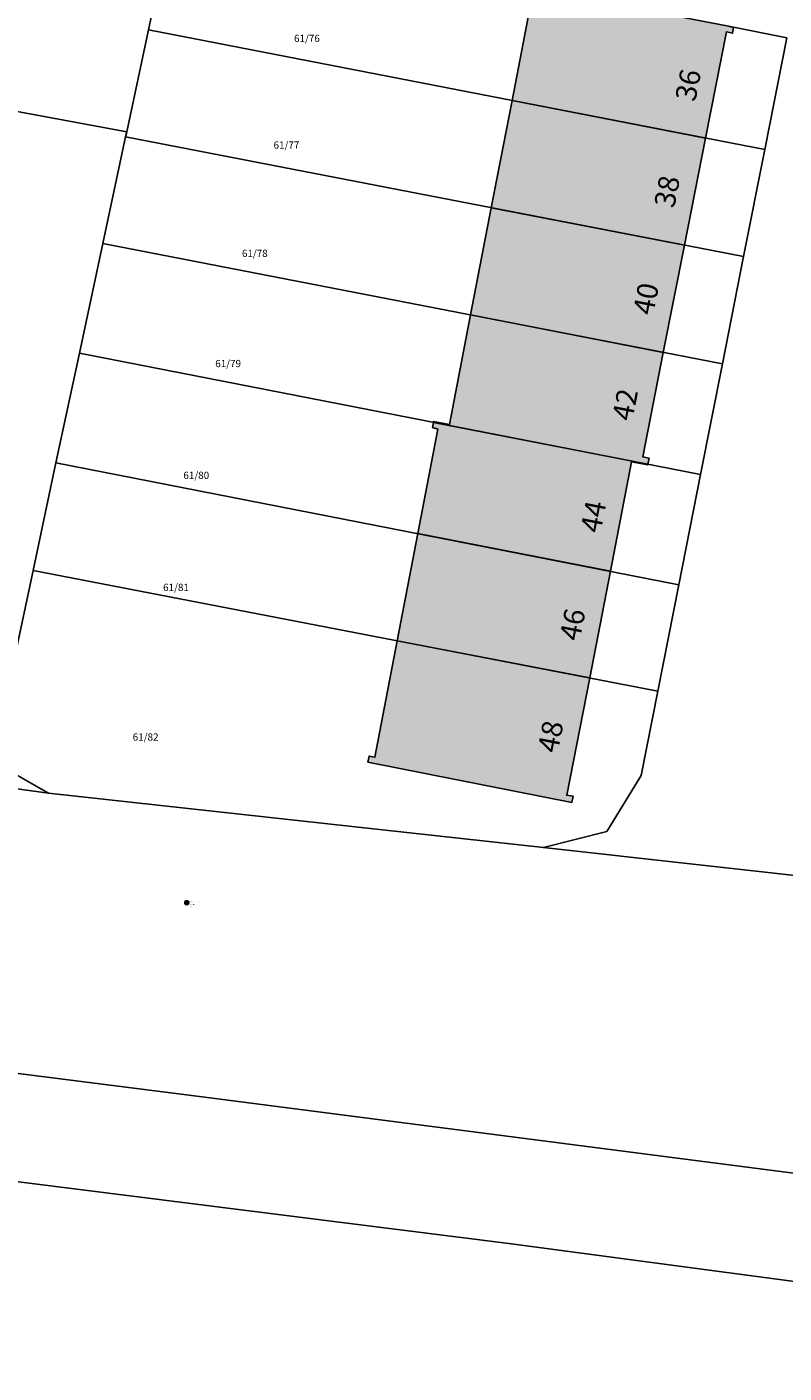
# Model space of a CAD drawing. Extents: x 4413521 to 4414241, y 5361215 to 5362100.
# Drawn here: x 4413907 to 4413944, y 5361648 to 5361714 of the extents above; entities that cross this region are included whole.
import ezdxf
from ezdxf.enums import TextEntityAlignment as Align

# ---------------------------------------------------------------- set-up
doc = ezdxf.new("R2010")
doc.units = 0
doc.header["$LTSCALE"] = 0.1
doc.layers.get('0').update_dxf_attribs({"color": 1, "linetype": 'CONTINUOUS', "lineweight": 25})
for name, color, linetype in [('38023T1_T20$0$GEBÄUDE', 253, 'CONTINUOUS'), ('38023T1_T20$0$GRENZEN', 253, 'CONTINUOUS'), ('38023T1_T20$0$HAUSNUMMERN', 253, 'CONTINUOUS'), ('38023T1_T20$0$VM17_00032_Meiselzeichen', 253, 'CONTINUOUS'), ('38023T1_T20$0$VM18_00032_Meiselzeichen', 253, 'CONTINUOUS'), ('38023TP1_TP16$0$VM17_00032_Meiselzeichen', 253, 'CONTINUOUS'), ('38023TP1_TP16$0$VM18_00032_Meiselzeichen', 253, 'CONTINUOUS'), ('Gundkarte2018$0$Flurstücksnummern', 253, 'CONTINUOUS'), ('Gundkarte2018$0$Gebäude', 253, 'CONTINUOUS'), ('Gundkarte2018$0$Grenzen', 253, 'CONTINUOUS'), ('Gundkarte2018$0$Hausnummern', 253, 'CONTINUOUS')]:
    doc.layers.add(name, color=color, linetype=linetype)
for name, color, linetype, lineweight in [('Gundkarte2018$0$0_00_XRef_Vek', 253, 'CONTINUOUS', 18), ('Gundkarte2018$0$Digitale Flurkarte.Gebäude.Hauptgebäude', 253, 'CONTINUOUS', 18), ('L018', 9, 'CONTINUOUS', 18)]:
    doc.layers.add(name, color=color, linetype=linetype, lineweight=lineweight)
doc.styles.add('38023T1_T20$0$ARIAL', font='arial.ttf', dxfattribs={"height": 3.3})
doc.styles.add('38023T1_T20$0$STANDARD', font='arial.ttf', dxfattribs={"width": 0.75})
doc.styles.add('38023TP1_TP16$0$STANDARD', font='arial.ttf', dxfattribs={"width": 0.75})
doc.styles.add('Gundkarte2018$0$Arial', font='arial.ttf', dxfattribs={"width": 0.75})

# ---------------------------------------------------------------- blocks, each defined once
blk = doc.blocks.new('38023T1_T20$0$VM_Pkt_Meiselzeichen')
for points in [[(-0.4, 0), (0.4, 0)], [(0, -0.4), (0, 0.4)]]:
    blk.add_lwpolyline(points)
at = {"color": 0, "linetype": 'ByBlock', "lineweight": -2}
blk.add_circle((0, 0), 0.5, dxfattribs=at)
blk.add_circle((0, 0), 0.1)
at = {"color": 0, "linetype": 'ByBlock', "lineweight": -2, "style": '38023T1_T20$0$STANDARD', "width": 0.75}
for tag, p in [('ZWert', (0.7, 0.18)), ('Bemerkung', (0.7, -0.18)), ('Suffix', (2.2, 0.18)), ('Sparte', (0.7, -0.9)), ('Messobjekt', (0.7, -0.54))]:
    blk.add_attdef(tag, p, '', height=0.2, dxfattribs=at)
at = {"color": 0, "linetype": 'ByBlock', "lineweight": -2, "style": '38023T1_T20$0$STANDARD', "width": 0.75, "flags": 1}
for tag, p in [('VMPunktNr', (0.7, -1.62)), ('Code', (0.7, -1.26)), ('Datum', (0.7, -2.34)), ('ProjektNr', (0.7, -2.7))]:
    blk.add_attdef(tag, p, '', height=0.2, dxfattribs=at)
blk = doc.blocks.new('38023T1_T20')
at = {"layer": '38023T1_T20$0$GEBÄUDE'}
for points in [[(4413935.48, 5361714.62), (4413932.79, 5361715.15), (4413931.35, 5361715.43), (4413931.29, 5361715.15), (4413931.54, 5361715.1), (4413930.55, 5361709.96), (4413939.91, 5361708.13), (4413940.92, 5361713.27), (4413941.21, 5361713.21), (4413941.26, 5361713.49), (4413940.94, 5361713.56), (4413938.16, 5361714.1), (4413935.48, 5361714.62)], [(4413938.89, 5361702.95), (4413939.91, 5361708.13), (4413930.55, 5361709.96), (4413929.55, 5361704.77), (4413938.89, 5361702.95)], [(4413937.86, 5361697.76), (4413938.89, 5361702.95), (4413929.55, 5361704.77), (4413928.54, 5361699.58), (4413937.86, 5361697.76)], [(4413927.52, 5361694.28), (4413926.76, 5361694.42), (4413926.76, 5361694.38), (4413937.12, 5361692.36), (4413937.18, 5361692.65), (4413936.87, 5361692.72), (4413937.86, 5361697.76), (4413928.54, 5361699.58), (4413927.52, 5361694.28)], [(4413926.96, 5361694.05), (4413925.99, 5361689.01), (4413935.31, 5361687.18), (4413936.33, 5361692.47), (4413937.11, 5361692.32), (4413937.12, 5361692.36), (4413926.76, 5361694.38), (4413926.71, 5361694.13), (4413926.96, 5361694.05)], [(4413934.31, 5361682.02), (4413935.31, 5361687.18), (4413925.99, 5361689.01), (4413925, 5361683.82), (4413934.31, 5361682.02)], [(4413933.44, 5361675.99), (4413933.5, 5361676.29), (4413933.2, 5361676.34), (4413934.31, 5361682.02), (4413925, 5361683.82), (4413923.92, 5361678.18), (4413923.64, 5361678.24), (4413923.58, 5361677.95), (4413933.44, 5361675.99)]]:
    blk.add_lwpolyline(points, close=True, dxfattribs=at)
at = {"layer": '38023T1_T20$0$GRENZEN'}
for points in [[(4413943.84, 5361712.99), (4413942.77, 5361707.58), (4413941.75, 5361702.4), (4413940.73, 5361697.21), (4413939.67, 5361691.86), (4413938.62, 5361686.53), (4413937.6, 5361681.38), (4413936.8, 5361677.3), (4413935.13, 5361674.59), (4413932.07, 5361673.81), (4413946.98, 5361672.16)], [(4413940.94, 5361713.56), (4413943.84, 5361712.99)], [(4413914.12, 5361718.8), (4413912.97, 5361713.38)], [(4413912.97, 5361713.38), (4413911.92, 5361708.44)], [(4413912.97, 5361713.38), (4413942.77, 5361707.58)], [(4413940.94, 5361713.56), (4413943.84, 5361712.99)], [(4413942.77, 5361707.58), (4413943.84, 5361712.99)], [(4413911.92, 5361708.44), (4413901.48, 5361710.37)], [(4413838.61, 5361685.58), (4413852.63, 5361684.07), (4413862.42, 5361682.72), (4413867.94, 5361681.97), (4413873.48, 5361681.2), (4413879.06, 5361680.44), (4413884.7, 5361679.66), (4413890.16, 5361678.91), (4413895.71, 5361678.15), (4413908.14, 5361676.44), (4413932.07, 5361673.81), (4413946.98, 5361672.16), (4413949.43, 5361671.89), (4413952.19, 5361671.59), (4413954.94, 5361671.29), (4413957.73, 5361670.98), (4413967.17, 5361669.94), (4413984.96, 5361667.67), (4414012.1, 5361663.58), (4414039.06, 5361659.12), (4414066.09, 5361654.53), (4414085.03, 5361651.31), (4414100.59, 5361648.55)], [(4414123.46, 5361632.2), (4414088.87, 5361637.51), (4414054.29, 5361642.68), (4414019.64, 5361647.7), (4413984.97, 5361652.56), (4413950.29, 5361657.26), (4413915.57, 5361661.75), (4413901.57, 5361663.52), (4413846.3, 5361670.56), (4413822.3, 5361673.49)], [(4413911.86, 5361708.2), (4413910.76, 5361703.03)], [(4413911.92, 5361708.44), (4413911.86, 5361708.2)], [(4413911.86, 5361708.2), (4413941.75, 5361702.4)], [(4413941.75, 5361702.4), (4413942.77, 5361707.58)], [(4413910.76, 5361703.03), (4413909.63, 5361697.73)], [(4413940.73, 5361697.21), (4413910.76, 5361703.03)], [(4413940.73, 5361697.21), (4413941.75, 5361702.4)], [(4413909.63, 5361697.73), (4413908.5, 5361692.43)], [(4413909.63, 5361697.73), (4413939.67, 5361691.86)], [(4413939.67, 5361691.86), (4413940.73, 5361697.21)], [(4413822.3, 5361673.49), (4413846.3, 5361670.56), (4413901.57, 5361663.52), (4413915.57, 5361661.75), (4413950.29, 5361657.26), (4413984.97, 5361652.56), (4414019.64, 5361647.7), (4414054.29, 5361642.68), (4414088.87, 5361637.51), (4414123.46, 5361632.2), (4414158.01, 5361626.69), (4414160.668, 5361626.267), (4414160.668, 5361620.074), (4414072.14, 5361634.24), (4414043.86, 5361638.68), (4414015.48, 5361642.93), (4413987.16, 5361647.03), (4413958.75, 5361650.88), (4413930.39, 5361654.65), (4413901.94, 5361658.24), (4413861.24, 5361661.87), (4413837.46, 5361666.85)], [(4413634.796, 5361695.571), (4413643.41, 5361694.51), (4413693.06, 5361688.66), (4413707.17, 5361686.99), (4413742.73, 5361682.84), (4413750.82, 5361681.9), (4413792.38, 5361677.06), (4413796.63, 5361673.78), (4413797.53, 5361673.39), (4413816.47, 5361671.15), (4413817.48, 5361671.33), (4413822.3, 5361673.49), (4413846.3, 5361670.56), (4413901.57, 5361663.52), (4413915.57, 5361661.75), (4413950.29, 5361657.26), (4413984.97, 5361652.56), (4414019.64, 5361647.7), (4414054.29, 5361642.68), (4414088.87, 5361637.51), (4414123.46, 5361632.2), (4414158.01, 5361626.69), (4414160.668, 5361626.267)], [(4413908.5, 5361692.43), (4413907.39, 5361687.22)], [(4413908.5, 5361692.43), (4413938.62, 5361686.53)], [(4413938.62, 5361686.53), (4413939.67, 5361691.86)], [(4413908.14, 5361676.44), (4413906.22, 5361677.54), (4413905.79, 5361679.71), (4413907.39, 5361687.22)], [(4413907.39, 5361687.22), (4413937.6, 5361681.38)], [(4413937.6, 5361681.38), (4413938.62, 5361686.53)], [(4413937.6, 5361681.38), (4413936.8, 5361677.3), (4413935.13, 5361674.59), (4413932.07, 5361673.81)], [(4413895.71, 5361678.15), (4413908.14, 5361676.44)], [(4413908.14, 5361676.44), (4413932.07, 5361673.81)], [(4413932.07, 5361673.81), (4413946.98, 5361672.16)], [(4413887.39, 5361645.86), (4413887.31, 5361649.46), (4413888.6, 5361653.84), (4413891.21, 5361656.38), (4413895.77, 5361657.66), (4413901.94, 5361658.24), (4413930.39, 5361654.65), (4413958.75, 5361650.88), (4413987.16, 5361647.03)], [(4413901.94, 5361658.24), (4413930.39, 5361654.65), (4413958.75, 5361650.88), (4413987.16, 5361647.03), (4414015.48, 5361642.93), (4414043.86, 5361638.68), (4414072.14, 5361634.24), (4414160.668, 5361620.074)]]:
    blk.add_lwpolyline(points, dxfattribs=at)
for points in [[(4413912.97, 5361713.38), (4413914.12, 5361718.8), (4413916.33, 5361729.13), (4413913.28, 5361729.67), (4413915.15, 5361738.08), (4413906.8, 5361739.6), (4413904.7, 5361727.97), (4413904.17, 5361724.11), (4413901.48, 5361710.37), (4413911.92, 5361708.44), (4413912.97, 5361713.38)], [(4413943.84, 5361712.99), (4413940.94, 5361713.56), (4413938.16, 5361714.1), (4413935.48, 5361714.62), (4413932.79, 5361715.15), (4413930.09, 5361715.68), (4413927.38, 5361716.21), (4413924.66, 5361716.74), (4413921.96, 5361717.27), (4413919.27, 5361717.8), (4413916.52, 5361718.33), (4413915.72, 5361718.49), (4413914.12, 5361718.8), (4413912.97, 5361713.38), (4413942.77, 5361707.58), (4413943.84, 5361712.99)], [(4413942.77, 5361707.58), (4413912.97, 5361713.38), (4413911.92, 5361708.44), (4413911.86, 5361708.2), (4413941.75, 5361702.4), (4413942.77, 5361707.58)], [(4413911.86, 5361708.2), (4413911.92, 5361708.44), (4413901.48, 5361710.37), (4413900.97, 5361707.37), (4413898.88, 5361695.77), (4413895.71, 5361678.15), (4413908.14, 5361676.44), (4413906.22, 5361677.54), (4413905.79, 5361679.71), (4413907.39, 5361687.22), (4413908.5, 5361692.43), (4413909.63, 5361697.73), (4413910.76, 5361703.03), (4413911.86, 5361708.2)], [(4413941.75, 5361702.4), (4413911.86, 5361708.2), (4413910.76, 5361703.03), (4413940.73, 5361697.21), (4413941.75, 5361702.4)], [(4413940.73, 5361697.21), (4413910.76, 5361703.03), (4413909.63, 5361697.73), (4413939.67, 5361691.86), (4413940.73, 5361697.21)], [(4413939.67, 5361691.86), (4413909.63, 5361697.73), (4413908.5, 5361692.43), (4413938.62, 5361686.53), (4413939.67, 5361691.86)], [(4413938.62, 5361686.53), (4413908.5, 5361692.43), (4413907.39, 5361687.22), (4413937.6, 5361681.38), (4413938.62, 5361686.53)], [(4413937.6, 5361681.38), (4413907.39, 5361687.22), (4413905.79, 5361679.71), (4413906.22, 5361677.54), (4413908.14, 5361676.44), (4413932.07, 5361673.81), (4413935.13, 5361674.59), (4413936.8, 5361677.3), (4413937.6, 5361681.38)]]:
    blk.add_lwpolyline(points, close=True, dxfattribs=at)
at = {"layer": '38023T1_T20$0$VM17_00032_Meiselzeichen', "xscale": 0.2, "yscale": 0.2}
blk.add_blockref('38023T1_T20$0$VM_Pkt_Meiselzeichen', (4413914.824, 5361671.14), dxfattribs=at).add_auto_attribs({'ZWert': 'Z = 483,960', 'Suffix': ' - GOK', 'Messobjekt': 'Meiselzeichen', 'Sparte': 'Topo'})
blk.add_blockref('38023T1_T20$0$VM_Pkt_Meiselzeichen', (4413914.824, 5361671.14), dxfattribs=at).add_auto_attribs({'ZWert': 'Z = 483,960', 'Suffix': ' - GOK', 'Messobjekt': 'Meiselzeichen', 'Sparte': 'Topo'})
at = {"layer": '38023T1_T20$0$VM18_00032_Meiselzeichen', "xscale": 0.2, "yscale": 0.2}
blk.add_blockref('38023T1_T20$0$VM_Pkt_Meiselzeichen', (4413914.824, 5361671.14), dxfattribs=at).add_auto_attribs({'ZWert': 'Z = 483,960', 'Suffix': ' - GOK', 'Messobjekt': 'Meiselzeichen', 'Sparte': 'Topo'})
at = {"layer": '38023T1_T20$0$HAUSNUMMERN', "style": '38023T1_T20$0$ARIAL'}
for s, rotation, p in [('36', 78.83, (4413939.716, 5361709.804)), ('38', 78.83, (4413938.696, 5361704.654)), ('40', 78.83, (4413937.676, 5361699.464)), ('42', 78.83, (4413936.666, 5361694.344)), ('44', 79.1, (4413935.136, 5361688.926)), ('46', 78.94, (4413934.126, 5361683.705)), ('48', 79.02, (4413933.066, 5361678.286))]:
    blk.add_text(s, height=1, rotation=rotation, dxfattribs=at).set_placement(p, align=Align.BOTTOM_LEFT)
blk = doc.blocks.new('Gundkarte2018$0$GK_Neusäß_PlanungSchraff_27-09-2017')
at = {"layer": 'Gundkarte2018$0$Digitale Flurkarte.Gebäude.Hauptgebäude'}
for points in [[(4413935.48, 5361714.62), (4413932.79, 5361715.15), (4413931.35, 5361715.43), (4413931.29, 5361715.15), (4413931.54, 5361715.1), (4413930.55, 5361709.96), (4413939.91, 5361708.13), (4413940.92, 5361713.27), (4413941.21, 5361713.21), (4413941.26, 5361713.49), (4413940.94, 5361713.56), (4413938.16, 5361714.1)], [(4413938.89, 5361702.95), (4413939.91, 5361708.13), (4413930.55, 5361709.96), (4413929.55, 5361704.77)], [(4413937.86, 5361697.76), (4413938.89, 5361702.95), (4413929.55, 5361704.77), (4413928.54, 5361699.58)], [(4413927.52, 5361694.28), (4413926.76, 5361694.42), (4413926.76, 5361694.38), (4413937.12, 5361692.36), (4413937.18, 5361692.65), (4413936.87, 5361692.72), (4413937.86, 5361697.76), (4413928.54, 5361699.58)], [(4413926.96, 5361694.05), (4413925.99, 5361689.01), (4413935.31, 5361687.18), (4413936.33, 5361692.47), (4413937.11, 5361692.32), (4413937.12, 5361692.36), (4413926.76, 5361694.38), (4413926.71, 5361694.13)], [(4413934.31, 5361682.02), (4413935.31, 5361687.18), (4413925.99, 5361689.01), (4413925, 5361683.82)], [(4413933.44, 5361675.99), (4413933.5, 5361676.29), (4413933.2, 5361676.34), (4413934.31, 5361682.02), (4413925, 5361683.82), (4413923.92, 5361678.18), (4413923.64, 5361678.24), (4413923.58, 5361677.95)]]:
    blk.add_hatch(color=256, dxfattribs=at).paths.add_polyline_path(points)
for points in [[(4413935.48, 5361714.62), (4413932.79, 5361715.15), (4413931.35, 5361715.43), (4413931.29, 5361715.15), (4413931.54, 5361715.1), (4413930.55, 5361709.96), (4413939.91, 5361708.13), (4413940.92, 5361713.27), (4413941.21, 5361713.21), (4413941.26, 5361713.49), (4413940.94, 5361713.56), (4413938.16, 5361714.1), (4413935.48, 5361714.62)], [(4413938.89, 5361702.95), (4413939.91, 5361708.13), (4413930.55, 5361709.96), (4413929.55, 5361704.77), (4413938.89, 5361702.95)], [(4413937.86, 5361697.76), (4413938.89, 5361702.95), (4413929.55, 5361704.77), (4413928.54, 5361699.58), (4413937.86, 5361697.76)], [(4413927.52, 5361694.28), (4413926.76, 5361694.42), (4413926.76, 5361694.38), (4413937.12, 5361692.36), (4413937.18, 5361692.65), (4413936.87, 5361692.72), (4413937.86, 5361697.76), (4413928.54, 5361699.58), (4413927.52, 5361694.28)], [(4413926.96, 5361694.05), (4413925.99, 5361689.01), (4413935.31, 5361687.18), (4413936.33, 5361692.47), (4413937.11, 5361692.32), (4413937.12, 5361692.36), (4413926.76, 5361694.38), (4413926.71, 5361694.13), (4413926.96, 5361694.05)], [(4413934.31, 5361682.02), (4413935.31, 5361687.18), (4413925.99, 5361689.01), (4413925, 5361683.82), (4413934.31, 5361682.02)], [(4413933.44, 5361675.99), (4413933.5, 5361676.29), (4413933.2, 5361676.34), (4413934.31, 5361682.02), (4413925, 5361683.82), (4413923.92, 5361678.18), (4413923.64, 5361678.24), (4413923.58, 5361677.95), (4413933.44, 5361675.99)]]:
    blk.add_lwpolyline(points, close=True, dxfattribs=at)
at = {"layer": 'Gundkarte2018$0$Gebäude'}
for points in [[(4413935.48, 5361714.62), (4413932.79, 5361715.15), (4413931.35, 5361715.43), (4413931.29, 5361715.15), (4413931.54, 5361715.1), (4413930.55, 5361709.96), (4413939.91, 5361708.13), (4413940.92, 5361713.27), (4413941.21, 5361713.21), (4413941.26, 5361713.49), (4413940.94, 5361713.56), (4413938.16, 5361714.1), (4413935.48, 5361714.62)], [(4413938.89, 5361702.95), (4413939.91, 5361708.13), (4413930.55, 5361709.96), (4413929.55, 5361704.77), (4413938.89, 5361702.95)], [(4413937.86, 5361697.76), (4413938.89, 5361702.95), (4413929.55, 5361704.77), (4413928.54, 5361699.58), (4413937.86, 5361697.76)], [(4413927.52, 5361694.28), (4413926.76, 5361694.42), (4413926.76, 5361694.38), (4413937.12, 5361692.36), (4413937.18, 5361692.65), (4413936.87, 5361692.72), (4413937.86, 5361697.76), (4413928.54, 5361699.58), (4413927.52, 5361694.28)], [(4413926.96, 5361694.05), (4413925.99, 5361689.01), (4413935.31, 5361687.18), (4413936.33, 5361692.47), (4413937.11, 5361692.32), (4413937.12, 5361692.36), (4413926.76, 5361694.38), (4413926.71, 5361694.13), (4413926.96, 5361694.05)], [(4413934.31, 5361682.02), (4413935.31, 5361687.18), (4413925.99, 5361689.01), (4413925, 5361683.82), (4413934.31, 5361682.02)], [(4413933.44, 5361675.99), (4413933.5, 5361676.29), (4413933.2, 5361676.34), (4413934.31, 5361682.02), (4413925, 5361683.82), (4413923.92, 5361678.18), (4413923.64, 5361678.24), (4413923.58, 5361677.95), (4413933.44, 5361675.99)]]:
    blk.add_lwpolyline(points, close=True, dxfattribs=at)
at = {"layer": 'Gundkarte2018$0$Grenzen'}
for points in [[(4413943.84, 5361712.99), (4413942.77, 5361707.58), (4413941.75, 5361702.4), (4413940.73, 5361697.21), (4413939.67, 5361691.86), (4413938.62, 5361686.53), (4413937.6, 5361681.38), (4413936.8, 5361677.3), (4413935.13, 5361674.59), (4413932.07, 5361673.81), (4413946.98, 5361672.16)], [(4413940.94, 5361713.56), (4413943.84, 5361712.99)], [(4413838.61, 5361685.58), (4413852.63, 5361684.07), (4413862.42, 5361682.72), (4413867.94, 5361681.97), (4413873.48, 5361681.2), (4413879.06, 5361680.44), (4413884.7, 5361679.66), (4413890.16, 5361678.91), (4413895.71, 5361678.15), (4413908.14, 5361676.44), (4413932.07, 5361673.81), (4413946.98, 5361672.16), (4413949.43, 5361671.89), (4413952.19, 5361671.59), (4413954.94, 5361671.29), (4413957.73, 5361670.98), (4413967.17, 5361669.94), (4413984.96, 5361667.67), (4414012.1, 5361663.58), (4414039.06, 5361659.12), (4414066.09, 5361654.53), (4414085.03, 5361651.31), (4414100.59, 5361648.55)], [(4414123.46, 5361632.2), (4414088.87, 5361637.51), (4414054.29, 5361642.68), (4414019.64, 5361647.7), (4413984.97, 5361652.56), (4413950.29, 5361657.26), (4413915.57, 5361661.75), (4413901.57, 5361663.52), (4413846.3, 5361670.56), (4413822.3, 5361673.49)], [(4413914.12, 5361718.8), (4413912.97, 5361713.38)], [(4413912.97, 5361713.38), (4413911.92, 5361708.44)], [(4413912.97, 5361713.38), (4413942.77, 5361707.58)], [(4413940.94, 5361713.56), (4413943.84, 5361712.99)], [(4413942.77, 5361707.58), (4413943.84, 5361712.99)], [(4413822.3, 5361673.49), (4413846.3, 5361670.56), (4413901.57, 5361663.52), (4413915.57, 5361661.75), (4413950.29, 5361657.26), (4413984.97, 5361652.56), (4414019.64, 5361647.7), (4414054.29, 5361642.68), (4414088.87, 5361637.51), (4414123.46, 5361632.2), (4414138.395, 5361629.818), (4414138.395, 5361623.638), (4414072.14, 5361634.24), (4414043.86, 5361638.68), (4414015.48, 5361642.93), (4413987.16, 5361647.03), (4413958.75, 5361650.88), (4413930.39, 5361654.65), (4413901.94, 5361658.24), (4413861.24, 5361661.87), (4413837.46, 5361666.85)], [(4413822.3, 5361673.49), (4413846.3, 5361670.56), (4413901.57, 5361663.52), (4413915.57, 5361661.75), (4413950.29, 5361657.26), (4413984.97, 5361652.56), (4414019.64, 5361647.7), (4414054.29, 5361642.68), (4414088.87, 5361637.51), (4414123.46, 5361632.2), (4414138.395, 5361629.818)], [(4413911.92, 5361708.44), (4413901.48, 5361710.37)], [(4413911.86, 5361708.2), (4413910.76, 5361703.03)], [(4413911.92, 5361708.44), (4413911.86, 5361708.2)], [(4413911.86, 5361708.2), (4413941.75, 5361702.4)], [(4413941.75, 5361702.4), (4413942.77, 5361707.58)], [(4413910.76, 5361703.03), (4413909.63, 5361697.73)], [(4413940.73, 5361697.21), (4413910.76, 5361703.03)], [(4413940.73, 5361697.21), (4413941.75, 5361702.4)], [(4413909.63, 5361697.73), (4413908.5, 5361692.43)], [(4413909.63, 5361697.73), (4413939.67, 5361691.86)], [(4413939.67, 5361691.86), (4413940.73, 5361697.21)], [(4413908.5, 5361692.43), (4413907.39, 5361687.22)], [(4413908.5, 5361692.43), (4413938.62, 5361686.53)], [(4413938.62, 5361686.53), (4413939.67, 5361691.86)], [(4413908.14, 5361676.44), (4413906.22, 5361677.54), (4413905.79, 5361679.71), (4413907.39, 5361687.22)], [(4413907.39, 5361687.22), (4413937.6, 5361681.38)], [(4413937.6, 5361681.38), (4413938.62, 5361686.53)], [(4413937.6, 5361681.38), (4413936.8, 5361677.3), (4413935.13, 5361674.59), (4413932.07, 5361673.81)], [(4413895.71, 5361678.15), (4413908.14, 5361676.44)], [(4413908.14, 5361676.44), (4413932.07, 5361673.81)], [(4413932.07, 5361673.81), (4413946.98, 5361672.16)], [(4413887.39, 5361645.86), (4413887.31, 5361649.46), (4413888.6, 5361653.84), (4413891.21, 5361656.38), (4413895.77, 5361657.66), (4413901.94, 5361658.24), (4413930.39, 5361654.65), (4413958.75, 5361650.88), (4413987.16, 5361647.03)], [(4413901.94, 5361658.24), (4413930.39, 5361654.65), (4413958.75, 5361650.88), (4413987.16, 5361647.03), (4414015.48, 5361642.93), (4414043.86, 5361638.68), (4414072.14, 5361634.24), (4414138.395, 5361623.638)]]:
    blk.add_lwpolyline(points, dxfattribs=at)
for points in [[(4413912.97, 5361713.38), (4413914.12, 5361718.8), (4413916.33, 5361729.13), (4413913.28, 5361729.67), (4413915.15, 5361738.08), (4413906.8, 5361739.6), (4413904.7, 5361727.97), (4413904.17, 5361724.11), (4413901.48, 5361710.37), (4413911.92, 5361708.44), (4413912.97, 5361713.38)], [(4413943.84, 5361712.99), (4413940.94, 5361713.56), (4413938.16, 5361714.1), (4413935.48, 5361714.62), (4413932.79, 5361715.15), (4413930.09, 5361715.68), (4413927.38, 5361716.21), (4413924.66, 5361716.74), (4413921.96, 5361717.27), (4413919.27, 5361717.8), (4413916.52, 5361718.33), (4413915.72, 5361718.49), (4413914.12, 5361718.8), (4413912.97, 5361713.38), (4413942.77, 5361707.58), (4413943.84, 5361712.99)], [(4413942.77, 5361707.58), (4413912.97, 5361713.38), (4413911.92, 5361708.44), (4413911.86, 5361708.2), (4413941.75, 5361702.4), (4413942.77, 5361707.58)], [(4413911.86, 5361708.2), (4413911.92, 5361708.44), (4413901.48, 5361710.37), (4413900.97, 5361707.37), (4413898.88, 5361695.77), (4413895.71, 5361678.15), (4413908.14, 5361676.44), (4413906.22, 5361677.54), (4413905.79, 5361679.71), (4413907.39, 5361687.22), (4413908.5, 5361692.43), (4413909.63, 5361697.73), (4413910.76, 5361703.03), (4413911.86, 5361708.2)], [(4413941.75, 5361702.4), (4413911.86, 5361708.2), (4413910.76, 5361703.03), (4413940.73, 5361697.21), (4413941.75, 5361702.4)], [(4413940.73, 5361697.21), (4413910.76, 5361703.03), (4413909.63, 5361697.73), (4413939.67, 5361691.86), (4413940.73, 5361697.21)], [(4413939.67, 5361691.86), (4413909.63, 5361697.73), (4413908.5, 5361692.43), (4413938.62, 5361686.53), (4413939.67, 5361691.86)], [(4413938.62, 5361686.53), (4413908.5, 5361692.43), (4413907.39, 5361687.22), (4413937.6, 5361681.38), (4413938.62, 5361686.53)], [(4413937.6, 5361681.38), (4413907.39, 5361687.22), (4413905.79, 5361679.71), (4413906.22, 5361677.54), (4413908.14, 5361676.44), (4413932.07, 5361673.81), (4413935.13, 5361674.59), (4413936.8, 5361677.3), (4413937.6, 5361681.38)]]:
    blk.add_lwpolyline(points, close=True, dxfattribs=at)
at = {"layer": 'Gundkarte2018$0$Flurstücksnummern', "style": 'Gundkarte2018$0$Arial'}
for s, p in [('61/76', (4413920.01, 5361712.675)), ('61/77', (4413919.02, 5361707.515)), ('61/78', (4413917.49, 5361702.275)), ('61/79', (4413916.2, 5361696.945)), ('61/80', (4413914.66, 5361691.535)), ('61/81', (4413913.68, 5361686.115)), ('61/82', (4413912.21, 5361678.875))]:
    blk.add_text(s, height=0.35, dxfattribs=at).set_placement(p, align=Align.BOTTOM_LEFT)
at = {"layer": 'Gundkarte2018$0$Hausnummern', "style": 'Gundkarte2018$0$Arial'}
for s, rotation, p in [('36', 78.83, (4413939.716, 5361709.804)), ('38', 78.83, (4413938.696, 5361704.654)), ('40', 78.83, (4413937.676, 5361699.464)), ('42', 78.83, (4413936.666, 5361694.344)), ('44', 79.1, (4413935.136, 5361688.926)), ('46', 78.94, (4413934.126, 5361683.705)), ('48', 79.02, (4413933.066, 5361678.286))]:
    blk.add_text(s, height=1, rotation=rotation, dxfattribs=at).set_placement(p, align=Align.BOTTOM_LEFT)
blk = doc.blocks.new('38023TP1_TP16$0$VM_Pkt_Meiselzeichen')
for points in [[(-0.4, 0), (0.4, 0)], [(0, -0.4), (0, 0.4)]]:
    blk.add_lwpolyline(points)
at = {"color": 0, "linetype": 'ByBlock', "lineweight": -2}
blk.add_circle((0, 0), 0.5, dxfattribs=at)
blk.add_circle((0, 0), 0.1)
at = {"color": 0, "linetype": 'ByBlock', "lineweight": -2, "style": '38023TP1_TP16$0$STANDARD', "width": 0.75}
for tag, p in [('ZWert', (0.7, 0.18)), ('Bemerkung', (0.7, -0.18)), ('Suffix', (2.2, 0.18)), ('Sparte', (0.7, -0.9)), ('Messobjekt', (0.7, -0.54))]:
    blk.add_attdef(tag, p, '', height=0.2, dxfattribs=at)
at = {"color": 0, "linetype": 'ByBlock', "lineweight": -2, "style": '38023TP1_TP16$0$STANDARD', "width": 0.75, "flags": 1}
for tag, p in [('VMPunktNr', (0.7, -1.62)), ('Code', (0.7, -1.26)), ('Datum', (0.7, -2.34)), ('ProjektNr', (0.7, -2.7))]:
    blk.add_attdef(tag, p, '', height=0.2, dxfattribs=at)
blk = doc.blocks.new('38023TP1_TP16')
at = {"layer": '38023TP1_TP16$0$VM17_00032_Meiselzeichen', "color": 253, "xscale": 0.2, "yscale": 0.2}
blk.add_blockref('38023TP1_TP16$0$VM_Pkt_Meiselzeichen', (4413914.824, 5361671.14), dxfattribs=at).add_auto_attribs({'ZWert': 'Z = 483,960', 'Suffix': ' - GOK', 'Messobjekt': 'Meiselzeichen', 'Sparte': 'Topo'})
blk.add_blockref('38023TP1_TP16$0$VM_Pkt_Meiselzeichen', (4413914.824, 5361671.14), dxfattribs=at).add_auto_attribs({'ZWert': 'Z = 483,960', 'Suffix': ' - GOK', 'Messobjekt': 'Meiselzeichen', 'Sparte': 'Topo'})
at = {"layer": '38023TP1_TP16$0$VM18_00032_Meiselzeichen', "color": 253, "xscale": 0.2, "yscale": 0.2}
blk.add_blockref('38023TP1_TP16$0$VM_Pkt_Meiselzeichen', (4413914.824, 5361671.14), dxfattribs=at).add_auto_attribs({'ZWert': 'Z = 483,960', 'Suffix': ' - GOK', 'Messobjekt': 'Meiselzeichen', 'Sparte': 'Topo'})

msp = doc.modelspace()

# ---------------------------------------------------------------- block references
msp.add_blockref('38023T1_T20', (0, 0))
at = {"layer": 'Gundkarte2018$0$0_00_XRef_Vek'}
msp.add_blockref('Gundkarte2018$0$GK_Neusäß_PlanungSchraff_27-09-2017', (0, 0), dxfattribs=at)
at = {"layer": 'L018'}
msp.add_blockref('38023TP1_TP16', (0, 0), dxfattribs=at)

doc.saveas('drawing.dxf')
